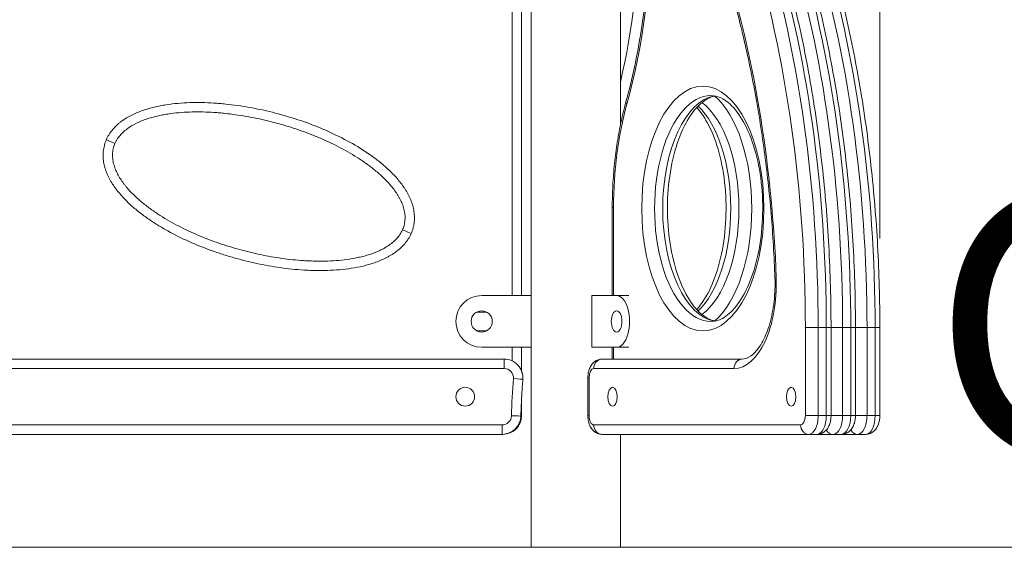
# Model space of a CAD drawing. Extents: x 57080 to 82280, y -36137 to 17323.
# Drawn here: x 79550 to 80215, y 2233 to 2589 of the extents above; entities that cross this region are included whole.
import ezdxf

# ---------------------------------------------------------------- set-up
doc = ezdxf.new("R2010")
doc.units = 0
doc.header["$MEASUREMENT"] = 0
doc.header["$PDMODE"] = 1
doc.layers.get('0').update_dxf_attribs({"linetype": 'CONTINUOUS'})
doc.layers.get('DefPoints').update_dxf_attribs({"linetype": 'CONTINUOUS'})
for name, color, linetype, lineweight in [('FRAM3', 1, 'CONTINUOUS', 50), ('外形線', 7, 'CONTINUOUS', 18), ('寸法線', 3, 'CONTINUOUS', 18), ('文字', 4, 'CONTINUOUS', 18)]:
    doc.layers.add(name, color=color, linetype=linetype, lineweight=lineweight)
doc.styles.get("Standard").update_dxf_attribs({"font": 'TXT.SHX', "bigfont": 'bigfont.shx'})
doc.dimstyles.new('60ベース', dxfattribs={"dimscale": 60, "dimtxt": 3, "dimasz": 3, "dimexe": 0, "dimexo": 1, "dimgap": 1, "dimtad": 3, "dimdec": 1, "dimdsep": 46, "dimtxsty": 'STANDARD', "dimblk": 'DOTSMALL', "dimcen": 0, "dimclrd": 256, "dimclre": 256, "dimclrt": 7, "dimadec": 3, "dimazin": 2, "dimtfac": 1, "dimtdec": 1, "dimtix": 1, "dimtmove": 2, "dimatfit": 2, "dimldrblk": 'OPEN', "dimfxl": 1, "dimtolj": 1, "dimlwd": -1, "dimlwe": -1, "dimarcsym": 0})

# ---------------------------------------------------------------- blocks, each defined once
blk = doc.blocks.new('_DotSmall')
at = {"layer": 'FRAM3', "color": 0, "const_width": 0.5}
blk.add_lwpolyline([(-0.0625, 0, 1), (0.0625, 0, 1)], format="xyb", close=True, dxfattribs=at)
blk = doc.blocks.new('*D29')
at = {"layer": 'DefPoints', "color": 0}
for p in [(80130.95, 5129.68), (78745.99, 4517.03), (80130.95, 2380.94)]:
    blk.add_point(p, dxfattribs=at)
at = {"layer": '寸法線'}
for p, q in [((78745.99, 4577.03), (78745.99, 5129.68)), ((78745.99, 5129.68), (80130.95, 5129.68)), ((80130.95, 2440.94), (80130.95, 5129.68))]:
    blk.add_line(p, q, dxfattribs=at)
at = {"layer": '寸法線', "xscale": 180, "yscale": 180, "zscale": 180, "rotation": 180}
blk.add_blockref('_DotSmall', (78745.99, 5129.68), dxfattribs=at)
at = {"layer": '寸法線', "xscale": 180, "yscale": 180, "zscale": 180}
blk.add_blockref('_DotSmall', (80130.95, 5129.68), dxfattribs=at)
at = {"layer": '寸法線', "color": 7, "insert": (79438.47, 5279.68), "char_height": 180, "attachment_point": 5}
blk.add_mtext('\\A1;(1385)', dxfattribs=at)
blk = doc.blocks.new('_OPEN')
at = {"color": 0, "linetype": 'ByBlock'}
for p, q in [((-1, 0.1667), (0, 0)), ((0, 0), (-1, -0.1667)), ((0, 0), (-1, 0))]:
    blk.add_line(p, q, dxfattribs=at)

msp = doc.modelspace()

# ---------------------------------------------------------------- linework, layer by layer
at = {"layer": '外形線', "extrusion": (0, 1, 0)}
for p, q in [((79882.635, 2402.539), (79882.635, 2901.014)), ((79888.985, 2901.014), (79888.985, 2402.539)), ((79895.338, 2901.014), (79895.338, 2402.539)), ((79955.663, 2798.663), (79955.663, 2517.589)), ((79950.203, 2462.035), (79951.054, 2462.035)), ((79950.203, 2402.539), (79950.203, 2462.035)), ((79951.054, 2462.035), (79951.054, 2402.539)), ((79862, 2402.539), (79895.338, 2402.539)), ((79895.338, 2402.539), (79895.338, 2367.614)), ((79936.457, 2402.539), (79953.126, 2402.539)), ((79936.457, 2367.614), (79936.457, 2402.539)), ((79961.373, 2402.539), (79953.126, 2402.539)), ((79865.173, 2391.426), (79858.823, 2391.426)), ((79858.823, 2378.726), (79865.173, 2378.726)), ((80080.606, 2321.576), (80080.606, 2380.94)), ((80080.606, 2380.94), (80089.28, 2380.94)), ((80089.28, 2380.94), (80094.779, 2380.94)), ((80089.28, 2380.94), (80089.28, 2321.576)), ((80094.779, 2321.576), (80094.779, 2380.94)), ((80094.779, 2380.94), (80097.954, 2380.94)), ((80097.954, 2380.94), (80105.778, 2380.94)), ((80097.954, 2321.576), (80097.954, 2380.94)), ((80105.778, 2380.94), (80111.277, 2380.94)), ((80105.778, 2380.94), (80105.778, 2321.576)), ((80111.277, 2321.576), (80111.277, 2380.94)), ((80114.452, 2380.94), (80111.277, 2380.94)), ((80114.452, 2380.94), (80114.452, 2321.576)), ((80114.452, 2380.94), (80122.276, 2380.94)), ((80122.276, 2380.94), (80127.775, 2380.94)), ((80122.276, 2380.94), (80122.276, 2321.576)), ((80127.775, 2321.576), (80127.775, 2380.94)), ((80127.775, 2380.94), (80130.95, 2380.94)), ((80130.95, 2321.576), (80130.95, 2380.94)), ((79895.338, 2367.614), (79862, 2367.614)), ((79882.635, 2358.409), (79882.635, 2367.614)), ((79888.985, 2367.614), (79888.985, 2351.465)), ((79895.338, 2367.614), (79895.338, 2232.676)), ((79953.126, 2367.614), (79936.457, 2367.614)), ((79950.203, 2359.676), (79950.203, 2367.614)), ((79951.054, 2367.614), (79951.054, 2359.676)), ((79953.126, 2367.614), (79961.373, 2367.614)), ((79304.099, 2359.676), (79877.105, 2359.676)), ((79943.23, 2359.676), (80037.943, 2359.676)), ((79877.105, 2353.326), (79304.099, 2353.326)), ((80032.443, 2353.326), (79937.731, 2353.326)), ((79933.705, 2346.976), (79934.556, 2346.976)), ((79933.705, 2321.576), (79933.705, 2346.976)), ((79934.556, 2346.976), (79934.556, 2321.576)), ((79888.985, 2334.266), (79888.985, 2321.576)), ((79888.985, 2321.576), (79888.471, 2321.576)), ((79933.705, 2321.576), (79934.556, 2321.576)), ((80080.606, 2321.576), (80089.28, 2321.576)), ((80089.28, 2321.576), (80094.779, 2321.576)), ((80094.779, 2321.576), (80097.954, 2321.576)), ((80097.954, 2321.576), (80105.778, 2321.576)), ((80105.778, 2321.576), (80111.277, 2321.576)), ((80114.452, 2321.576), (80111.277, 2321.576)), ((80114.452, 2321.576), (80122.276, 2321.576)), ((80122.276, 2321.576), (80127.775, 2321.576)), ((80127.775, 2321.576), (80130.95, 2321.576)), ((79304.099, 2315.226), (79875.766, 2315.226)), ((79937.731, 2315.226), (80077.431, 2315.226)), ((79875.766, 2308.876), (79304.099, 2308.876)), ((79876.285, 2308.876), (79875.766, 2308.876)), ((80082.93, 2308.876), (79943.23, 2308.876)), ((79955.663, 2308.876), (79955.663, 2232.676)), ((80088.429, 2308.876), (80082.93, 2308.876)), ((80099.428, 2308.876), (80088.429, 2308.876)), ((80104.927, 2308.876), (80099.428, 2308.876)), ((80115.926, 2308.876), (80104.927, 2308.876)), ((80121.425, 2308.876), (80115.926, 2308.876)), ((79955.663, 2232.676), (79895.338, 2232.676))]:
    msp.add_line(p, q, dxfattribs=at)
at = {"layer": '外形線'}
msp.add_line((80458.13, 2232.676), (71056.423, 2232.676), dxfattribs=at)
msp.add_circle((79862, 2385.076), 7.144, dxfattribs=at)
at = {"layer": '外形線', "extrusion": (2e-16, 0, -1)}
msp.add_circle((-79850.886, 2334.276), 6.35, dxfattribs=at)
for centre, radius, start, end in [((-79862, 2385.076), 17.463, 270, 90), ((-79877.105, 2346.976), 12.7, 90, 184.528063), ((-79877.105, 2346.976), 12.7, 159.297163, 184.528063), ((-80358.199, 2308.876), 476.25, 1.507958, 4.528063), ((-79850.886, 2334.276), 6.35, 270.00349, 89.99651), ((-79876.285, 2321.576), 12.7, 180, 270), ((-79875.766, 2321.576), 12.7, 181.507958, 270)]:
    msp.add_arc(centre, radius, start, end, dxfattribs=at)
at = {"layer": '外形線'}
for centre, start, end in [((79858.823, 2385.076), 90, 90.874363), ((79865.173, 2385.076), 89.083781, 90), ((79858.823, 2385.076), 269.125637, 270), ((79865.173, 2385.076), 270, 270.916219), ((79877.105, 2346.976), 355.471937, 90), ((79850.885, 2334.276), 270.002516, 89.997484), ((79875.766, 2321.576), 270, 358.492042)]:
    msp.add_arc(centre, 6.35, start, end, dxfattribs=at)
at = {"layer": '外形線', "extrusion": (2e-16, 0, -1)}
for centre, major_axis, ratio, start_param, end_param in [((79846.279, 2658.126), (0, 260.35), 0.4999998, 1.0638143, 2.0777784), ((79838.03, 2658.126), (0, 260.35), 0.5, 1.1282183, 2.0133744), ((79835.28, 2380.94), (0, 508), 0.4999998, 1.0244119, 1.5707963), ((79851.778, 2380.94), (0, 508), 0.4999998, 1.0244119, 1.5707963), ((79868.276, 2380.94), (0, 508), 0.4999998, 1.0244119, 1.5707963), ((79829.781, 2380.94), (0, 463.55), 0.4999998, 1.0244119, 1.4980552), ((80011.379, 2461.276), (0, 82.55), 0.4999998, -1.5707963, 4.712389), ((80022.377, 2461.276), (0, 76.2), 0.4999998, 3.2189822, 6.2057958), ((80003.13, 2461.276), (0, 82.55), 0.5, 0.4045867, 2.7370059), ((79965.579, 2531.715), (-6.118, 1.699), 0.420491, -0.5836669, 0), ((79992.131, 2461.276), (0, 76.2), 0.5, 0.4347335, 2.7068591), ((79608.42, 2507.713), (-5.82, 2.539), 0.0000001, 1.5707838, 3.1415802), ((80032.443, 2410.476), (0, 57.15), 0.4999998, 1.4980552, 3.1415927), ((79953.126, 2385.076), (0, 17.463), 0.5000003, 0, 3.1415927), ((79943.23, 2353.326), (0, 6.35), 0.8660255, -1.5707963, 0), ((80037.943, 2353.326), (0, 6.35), 0.8660255, -1.5707963, 0), ((80082.93, 2321.576), (0, 12.7), 0.4999998, 1.5707963, 3.1415927), ((80099.428, 2321.576), (0, 12.7), 0.4999998, 1.5707963, 3.1415927), ((80115.926, 2321.576), (0, 12.7), 0.4999998, 1.5707963, 3.1415927), ((79876.285, 2315.226), (0, 6.35), 0.0000002, 3.0837283, 3.1415754)]:
    msp.add_ellipse(centre, major_axis=major_axis, ratio=ratio, start_param=start_param, end_param=end_param, dxfattribs=at)
at = {"layer": '外形線'}
for centre, major_axis, ratio, start_param, end_param in [((79829.781, 2380.94), (0, 501.65), 0.4999998, -1.5707963, -1.0244119), ((79840.779, 2380.94), (0, 508), 0.4999998, -1.5707963, -1.0244119), ((79857.277, 2380.94), (0, 508), 0.4999998, -1.5707963, -1.0244119), ((79873.775, 2380.94), (0, 508), 0.4999998, -1.5707963, -1.0244119), ((80016.878, 2461.276), (0, 76.2), 0.4999998, 0, 3.1415927), ((80022.809, 2462.035), (0, 143.51), 0.4999998, 1.0638143, 1.5707963), ((79997.631, 2461.276), (0, 76.2), 0.5, 3.494339, 5.930439), ((79711.408, 2476.11), (98.138, -26.296), 0.4375, 3.0757502, 3.1415927), ((79789.132, 2453.863), (20.294, 6.077), 0.9263917, 5.609972, 5.7641419), ((79814.308, 2444.304), (-5.799, 2.588), 0.0000001, -1.5707898, 0.0000065), ((80066.442, 2414.63), (6.346, 0.231), 0.0629401, 2.6168467, 3.1415927), ((79953.126, 2385.076), (0, 7.144), 0.5000003, -1.5707963, 4.712389), ((79877.105, 2353.326), (0, 6.35), 0.0000002, -1.5707963, 0), ((79937.731, 2346.976), (0, 6.35), 0.4999998, 0, 1.5707963), ((79883.435, 2346.475), (-6.33, 0.501), 0, 3.1415824, 4.7123787), ((79883.436, 2346.475), (-6.33, 0.501), 0, 3.1416036, 3.1498402), ((79950.431, 2334.276), (0, 6.35), 0.4999998, -1.5707963, 4.712389), ((80071.081, 2334.276), (0, 6.35), 0.4999998, -1.5707963, 4.712389), ((79882.114, 2321.409), (-6.348, 0.167), 0, 3.1416067, 4.712403), ((79937.731, 2321.576), (0, 6.35), 0.4999998, 1.5707963, 3.1415927), ((80077.431, 2321.576), (0, 6.35), 0.4999998, 3.1415927, 4.712389), ((80088.429, 2321.576), (0, 12.7), 0.4999998, 3.1415927, 4.712389), ((80104.927, 2321.576), (0, 12.7), 0.4999998, 3.1415927, 4.712389), ((80121.425, 2321.576), (0, 12.7), 0.4999998, 3.1415927, 4.712389), ((79875.766, 2315.226), (0, 6.35), 0.0000002, 3.1415927, 4.712389), ((79943.23, 2315.226), (0, 6.35), 0.8660255, 1.5707963, 3.1415927), ((80082.93, 2315.226), (0, 6.35), 0.8660255, 1.5707963, 3.1415927), ((80099.428, 2315.226), (0, 6.35), 0.8660255, 2.1295039, 3.1415927), ((80115.926, 2315.226), (0, 6.35), 0.8660255, 2.1294762, 3.1415927)]:
    msp.add_ellipse(centre, major_axis=major_axis, ratio=ratio, start_param=start_param, end_param=end_param, dxfattribs=at)
for points, knots in [([(79959.46, 2782.838), (79963.663, 2767.703), (79967.103, 2751.685), (79972.303, 2718.558), (79974.063, 2701.449), (79975.822, 2666.864), (79975.822, 2649.388), (79974.063, 2614.803), (79972.303, 2597.695), (79967.103, 2564.567), (79963.663, 2548.549), (79959.46, 2533.415)], [1.0638143, 1.0638143, 1.0638143, 1.0638143, 1.2666071, 1.2666071, 1.4693999, 1.4693999, 1.6721927, 1.6721927, 1.8749855, 1.8749855, 2.0777784, 2.0777784, 2.0777784, 2.0777784]), ([(80130.95, 2380.94), (80130.95, 2399.329), (80130.447, 2417.717), (80128.442, 2454.278), (80126.939, 2472.45), (80122.95, 2508.365), (80120.465, 2526.108), (80114.539, 2560.954), (80111.099, 2578.059), (80103.303, 2611.429), (80098.947, 2627.694), (80094.158, 2643.446)], [4.71238898, 4.71238898, 4.71238898, 4.71238898, 4.82166587, 4.82166587, 4.93094276, 4.93094276, 5.04021965, 5.04021965, 5.14949654, 5.14949654, 5.25877343, 5.25877343, 5.25877343, 5.25877343]), ([(80060.096, 2414.398), (80059.568, 2428.896), (80058.696, 2443.343), (80056.274, 2472.004), (80054.723, 2486.218), (80050.957, 2514.282), (80048.742, 2528.133), (80043.668, 2555.345), (80040.81, 2568.707), (80034.476, 2594.818), (80031.001, 2607.568), (80027.235, 2619.954)], [4.78513008, 4.78513008, 4.78513008, 4.78513008, 4.87985875, 4.87985875, 4.97458742, 4.97458742, 5.06931609, 5.06931609, 5.16404476, 5.16404476, 5.25877343, 5.25877343, 5.25877343, 5.25877343]), ([(80019.627, 2385.34), (80016.392, 2385.962), (80012.934, 2387.727), (80006.222, 2393.902), (80003.033, 2398.06), (79997.366, 2408.364), (79994.876, 2414.464), (79990.86, 2428.132), (79989.349, 2435.721), (79987.536, 2451.592), (79987.247, 2459.878), (79987.947, 2476.231), (79988.939, 2484.294), (79992.073, 2499.289), (79994.209, 2506.225), (79999.296, 2518.194), (80002.236, 2523.248), (80008.417, 2531.04), (80011.638, 2533.781), (80016.39, 2536.324), (80018.029, 2536.904), (80019.627, 2537.212)], [3.2373925, 3.2373925, 3.2373925, 3.2373925, 3.572681, 3.572681, 3.879423, 3.879423, 4.1810707, 4.1810707, 4.4878366, 4.4878366, 4.7978065, 4.7978065, 5.1083469, 5.1083469, 5.4168681, 5.4168681, 5.7207181, 5.7207181, 6.0216781, 6.0216781, 6.1873854, 6.1873854, 6.1873854, 6.1873854]), ([(80016.878, 2537.476), (80020.984, 2537.476), (80025.319, 2535.746), (80033.033, 2528.65), (80036.222, 2524.492), (80041.889, 2514.188), (80044.379, 2508.088), (80048.395, 2494.42), (80049.906, 2486.831), (80051.719, 2470.96), (80052.008, 2462.674), (80051.308, 2446.321), (80050.316, 2438.258), (80047.182, 2423.263), (80045.046, 2416.327), (80039.959, 2404.358), (80037.019, 2399.304), (80030.838, 2391.512), (80027.617, 2388.771), (80021.89, 2385.706), (80019.369, 2385.076), (80016.878, 2385.076)], [0, 0, 0, 0, 0.4310883, 0.4310883, 0.7378304, 0.7378304, 1.039478, 1.039478, 1.346244, 1.346244, 1.6562139, 1.6562139, 1.9667542, 1.9667542, 2.2752754, 2.2752754, 2.5791255, 2.5791255, 2.8800854, 2.8800854, 3.1415927, 3.1415927, 3.1415927, 3.1415927]), ([(79608.42, 2507.713), (79608.691, 2508.334), (79608.986, 2508.946), (79609.305, 2509.547), (79609.624, 2510.148), (79609.968, 2510.741), (79610.331, 2511.318), (79611.057, 2512.47), (79611.859, 2513.558), (79612.728, 2514.59), (79613.598, 2515.621), (79614.534, 2516.596), (79615.532, 2517.52), (79616.03, 2517.982), (79616.545, 2518.432), (79617.069, 2518.865), (79617.593, 2519.298), (79618.126, 2519.715), (79618.668, 2520.118), (79620.836, 2521.728), (79623.144, 2523.11), (79625.556, 2524.322), (79626.762, 2524.927), (79627.996, 2525.491), (79629.249, 2526.014), (79630.501, 2526.538), (79631.766, 2527.018), (79633.042, 2527.462), (79635.593, 2528.35), (79638.187, 2529.092), (79640.813, 2529.72), (79642.127, 2530.034), (79643.448, 2530.319), (79644.778, 2530.578), (79644.781, 2530.579), (79644.784, 2530.58), (79644.788, 2530.58), (79646.114, 2530.838), (79647.447, 2531.071), (79648.778, 2531.278), (79648.782, 2531.278), (79648.786, 2531.279), (79648.79, 2531.28), (79651.456, 2531.694), (79654.127, 2532.011), (79656.801, 2532.248), (79656.805, 2532.249), (79656.809, 2532.249), (79656.814, 2532.249), (79659.487, 2532.486), (79662.163, 2532.641), (79664.842, 2532.727), (79664.847, 2532.727), (79664.852, 2532.727), (79664.857, 2532.727), (79670.219, 2532.899), (79675.592, 2532.793), (79680.974, 2532.46), (79680.98, 2532.46), (79680.987, 2532.459), (79680.993, 2532.459), (79682.333, 2532.376), (79683.676, 2532.278), (79685.014, 2532.168), (79685.021, 2532.167), (79685.027, 2532.167), (79685.034, 2532.166), (79686.372, 2532.055), (79687.707, 2531.931), (79689.038, 2531.794), (79689.045, 2531.793), (79689.052, 2531.792), (79689.059, 2531.792), (79691.728, 2531.517), (79694.384, 2531.191), (79697.029, 2530.817), (79697.036, 2530.816), (79697.043, 2530.815), (79697.051, 2530.814), (79702.345, 2530.065), (79707.591, 2529.125), (79712.793, 2528.012), (79712.802, 2528.011), (79712.81, 2528.009), (79712.819, 2528.007), (79718.019, 2526.893), (79723.175, 2525.606), (79728.288, 2524.146), (79728.297, 2524.144), (79728.307, 2524.141), (79728.317, 2524.138), (79733.428, 2522.679), (79738.496, 2521.048), (79743.517, 2519.235), (79743.528, 2519.232), (79743.538, 2519.228), (79743.549, 2519.224), (79748.569, 2517.411), (79753.545, 2515.418), (79758.466, 2513.219), (79758.477, 2513.214), (79758.489, 2513.209), (79758.5, 2513.204), (79763.42, 2511.004), (79768.229, 2508.625), (79772.911, 2506.037), (79772.923, 2506.03), (79772.935, 2506.023), (79772.947, 2506.017), (79777.627, 2503.428), (79782.18, 2500.631), (79786.567, 2497.564), (79786.58, 2497.556), (79786.592, 2497.547), (79786.604, 2497.538), (79788.791, 2496.009), (79790.937, 2494.411), (79793.032, 2492.732), (79793.044, 2492.722), (79793.056, 2492.712), (79793.069, 2492.702), (79794.122, 2491.857), (79795.163, 2490.991), (79796.189, 2490.102), (79797.202, 2489.224), (79798.196, 2488.328), (79799.167, 2487.413), (79799.179, 2487.402), (79799.191, 2487.391), (79799.203, 2487.38), (79801.156, 2485.538), (79803.022, 2483.618), (79804.777, 2481.6), (79804.788, 2481.587), (79804.8, 2481.575), (79804.811, 2481.562), (79806.564, 2479.543), (79808.208, 2477.427), (79809.704, 2475.179), (79809.714, 2475.165), (79809.723, 2475.15), (79809.733, 2475.135), (79810.099, 2474.584), (79810.457, 2474.023), (79810.802, 2473.457), (79810.812, 2473.442), (79810.821, 2473.427), (79810.83, 2473.411), (79811.175, 2472.845), (79811.508, 2472.274), (79811.828, 2471.697), (79811.837, 2471.681), (79811.846, 2471.665), (79811.855, 2471.65), (79812.502, 2470.479), (79813.098, 2469.287), (79813.633, 2468.068), (79813.641, 2468.051), (79813.648, 2468.034), (79813.656, 2468.017), (79814.19, 2466.798), (79814.664, 2465.553), (79815.069, 2464.277), (79815.074, 2464.259), (79815.08, 2464.241), (79815.086, 2464.223), (79815.284, 2463.594), (79815.466, 2462.957), (79815.629, 2462.312), (79815.633, 2462.294), (79815.638, 2462.276), (79815.643, 2462.257), (79815.805, 2461.612), (79815.947, 2460.963), (79816.068, 2460.312), (79816.071, 2460.294), (79816.075, 2460.275), (79816.078, 2460.256), (79816.321, 2458.937), (79816.477, 2457.609), (79816.539, 2456.273), (79816.54, 2456.253), (79816.54, 2456.234), (79816.541, 2456.215), (79816.57, 2455.556), (79816.576, 2454.895), (79816.558, 2454.232), (79816.557, 2454.213), (79816.557, 2454.193), (79816.556, 2454.173), (79816.536, 2453.51), (79816.492, 2452.844), (79816.422, 2452.184), (79816.42, 2452.165), (79816.418, 2452.146), (79816.416, 2452.127), (79816.346, 2451.467), (79816.25, 2450.81), (79816.129, 2450.157), (79816.067, 2449.822), (79815.998, 2449.487), (79815.923, 2449.154), (79815.847, 2448.82), (79815.765, 2448.487), (79815.676, 2448.157), (79815.675, 2448.151), (79815.673, 2448.146), (79815.672, 2448.14), (79815.318, 2446.826), (79814.862, 2445.547), (79814.308, 2444.304)], [0.26582469, 0.26582469, 0.26582469, 0.26582469, 0.26786889, 0.26786889, 0.26786889, 0.26991309, 0.26991309, 0.26991309, 0.27400149, 0.27400149, 0.27400149, 0.27808989, 0.27808989, 0.27808989, 0.28013409, 0.28013409, 0.28013409, 0.28217829, 0.28217829, 0.28217829, 0.29035509, 0.29035509, 0.29035509, 0.29444349, 0.29444349, 0.29444349, 0.29853189, 0.29853189, 0.29853189, 0.30670869, 0.30670869, 0.30670869, 0.31079709, 0.31079709, 0.31079709, 0.31080758, 0.31080758, 0.31080758, 0.31488549, 0.31488549, 0.31488549, 0.31489694, 0.31489694, 0.31489694, 0.32306229, 0.32306229, 0.32306229, 0.32307565, 0.32307565, 0.32307565, 0.33123909, 0.33123909, 0.33123909, 0.33125435, 0.33125435, 0.33125435, 0.3475927, 0.3475927, 0.3475927, 0.34761177, 0.34761177, 0.34761177, 0.3516811, 0.3516811, 0.3516811, 0.35170112, 0.35170112, 0.35170112, 0.3557695, 0.3557695, 0.3557695, 0.35579048, 0.35579048, 0.35579048, 0.3639463, 0.3639463, 0.3639463, 0.36396919, 0.36396919, 0.36396919, 0.3802999, 0.3802999, 0.3802999, 0.3803266, 0.3803266, 0.3803266, 0.3966535, 0.3966535, 0.3966535, 0.39668402, 0.39668402, 0.39668402, 0.4130071, 0.4130071, 0.4130071, 0.41304144, 0.41304144, 0.41304144, 0.4293607, 0.4293607, 0.4293607, 0.42939885, 0.42939885, 0.42939885, 0.4457143, 0.4457143, 0.4457143, 0.44575627, 0.44575627, 0.44575627, 0.4620679, 0.4620679, 0.4620679, 0.46211368, 0.46211368, 0.46211368, 0.4702447, 0.4702447, 0.4702447, 0.47029239, 0.47029239, 0.47029239, 0.47438175, 0.47438175, 0.47438175, 0.4784215, 0.4784215, 0.4784215, 0.4784711, 0.4784711, 0.4784711, 0.4865983, 0.4865983, 0.4865983, 0.48664981, 0.48664981, 0.48664981, 0.49477511, 0.49477511, 0.49477511, 0.49482852, 0.49482852, 0.49482852, 0.49681931, 0.49681931, 0.49681931, 0.49687319, 0.49687319, 0.49687319, 0.49886351, 0.49886351, 0.49886351, 0.49891787, 0.49891787, 0.49891787, 0.50295191, 0.50295191, 0.50295191, 0.50300722, 0.50300722, 0.50300722, 0.50704031, 0.50704031, 0.50704031, 0.50709658, 0.50709658, 0.50709658, 0.50908451, 0.50908451, 0.50908451, 0.50914126, 0.50914126, 0.50914126, 0.51112871, 0.51112871, 0.51112871, 0.51118593, 0.51118593, 0.51118593, 0.51521711, 0.51521711, 0.51521711, 0.51527529, 0.51527529, 0.51527529, 0.51726131, 0.51726131, 0.51726131, 0.51731996, 0.51731996, 0.51731996, 0.51930551, 0.51930551, 0.51930551, 0.51936223, 0.51936223, 0.51936223, 0.52134971, 0.52134971, 0.52134971, 0.52237181, 0.52237181, 0.52237181, 0.52339391, 0.52339391, 0.52339391, 0.52341095, 0.52341095, 0.52341095, 0.52748231, 0.52748231, 0.52748231, 0.52748231]), ([(79950.203, 2462.035), (79950.203, 2466.993), (79950.329, 2471.951), (79950.831, 2481.818), (79951.207, 2486.727), (79952.206, 2496.45), (79952.83, 2501.263), (79954.318, 2510.746), (79955.183, 2515.415), (79957.148, 2524.567), (79958.248, 2529.049), (79959.46, 2533.415)], [4.71238898, 4.71238898, 4.71238898, 4.71238898, 4.81378539, 4.81378539, 4.91518179, 4.91518179, 5.0165782, 5.0165782, 5.1179746, 5.1179746, 5.21937101, 5.21937101, 5.21937101, 5.21937101]), ([(80007.254, 2529.413), (80009.717, 2526.718), (80012.123, 2523.315), (80017.142, 2514.188), (80019.632, 2508.088), (80023.649, 2494.42), (80025.16, 2486.831), (80026.972, 2470.96), (80027.261, 2462.674), (80026.561, 2446.321), (80025.569, 2438.258), (80022.435, 2423.263), (80020.299, 2416.327), (80015.213, 2404.358), (80012.272, 2399.304), (80008.535, 2394.593), (80007.896, 2393.842), (80007.254, 2393.139)], [2.0714018, 2.0714018, 2.0714018, 2.0714018, 2.3086266, 2.3086266, 2.6102743, 2.6102743, 2.9170402, 2.9170402, 3.2270101, 3.2270101, 3.5375505, 3.5375505, 3.8460717, 3.8460717, 4.1499217, 4.1499217, 4.2117835, 4.2117835, 4.2117835, 4.2117835]), ([(79809.546, 2449.814), (79809.87, 2451.023), (79810.075, 2452.252), (79810.21, 2454.122), (79810.226, 2454.747), (79810.204, 2455.987), (79810.166, 2456.604), (79810.041, 2457.835), (79809.953, 2458.447), (79809.731, 2459.668), (79809.596, 2460.278), (79809.129, 2462.089), (79808.738, 2463.261), (79807.829, 2465.549), (79807.31, 2466.665), (79806.453, 2468.304), (79806.153, 2468.845), (79805.53, 2469.915), (79805.205, 2470.445), (79803.531, 2473.059), (79802.045, 2475.019), (79798.867, 2478.755), (79797.174, 2480.53), (79794.513, 2483.085), (79793.606, 2483.918), (79791.754, 2485.552), (79790.811, 2486.352), (79787.95, 2488.691), (79785.998, 2490.175), (79782.017, 2493.02), (79779.989, 2494.381), (79773.809, 2498.305), (79769.56, 2500.711), (79763.033, 2504.066), (79760.831, 2505.141), (79756.379, 2507.213), (79754.126, 2508.209), (79747.348, 2511.065), (79742.786, 2512.799), (79733.585, 2515.964), (79728.946, 2517.394), (79719.593, 2519.961), (79714.879, 2521.098), (79705.375, 2523.072), (79700.585, 2523.909), (79693.338, 2524.92), (79690.912, 2525.216), (79687.256, 2525.594), (79686.035, 2525.709), (79683.586, 2525.916), (79682.358, 2526.008), (79676.224, 2526.405), (79671.324, 2526.529), (79663.989, 2526.363), (79661.546, 2526.248), (79656.665, 2525.883), (79654.228, 2525.632), (79650.576, 2525.135), (79649.359, 2524.949), (79646.928, 2524.531), (79645.714, 2524.299), (79642.098, 2523.533), (79639.715, 2522.927), (79636.193, 2521.837), (79635.028, 2521.442), (79633.295, 2520.798), (79632.72, 2520.575), (79631.576, 2520.108), (79631.006, 2519.865), (79628.187, 2518.603), (79626.02, 2517.448), (79622.955, 2515.41), (79621.965, 2514.68), (79620.537, 2513.489), (79620.07, 2513.075), (79619.171, 2512.224), (79618.737, 2511.785), (79617.486, 2510.427), (79616.718, 2509.464), (79615.685, 2507.92), (79615.36, 2507.386), (79614.761, 2506.297), (79614.487, 2505.741), (79614.24, 2505.174)], [0, 0, 0, 0, 0.00373642, 0.00373642, 0.00560462, 0.00560462, 0.00747283, 0.00747283, 0.00934104, 0.00934104, 0.01120925, 0.01120925, 0.01494567, 0.01494567, 0.01868208, 0.01868208, 0.02055029, 0.02055029, 0.0224185, 0.0224185, 0.02989133, 0.02989133, 0.03736417, 0.03736417, 0.04110058, 0.04110058, 0.044837, 0.044837, 0.05230983, 0.05230983, 0.05978266, 0.05978266, 0.07472833, 0.07472833, 0.08220116, 0.08220116, 0.089674, 0.089674, 0.10461966, 0.10461966, 0.11956533, 0.11956533, 0.134511, 0.134511, 0.14945666, 0.14945666, 0.1569295, 0.1569295, 0.16066591, 0.16066591, 0.16440233, 0.16440233, 0.17934799, 0.17934799, 0.18682083, 0.18682083, 0.19429366, 0.19429366, 0.19803008, 0.19803008, 0.20176649, 0.20176649, 0.20923933, 0.20923933, 0.21297574, 0.21297574, 0.21484395, 0.21484395, 0.21671216, 0.21671216, 0.22418499, 0.22418499, 0.22792141, 0.22792141, 0.22978962, 0.22978962, 0.23165783, 0.23165783, 0.23539424, 0.23539424, 0.23726245, 0.23726245, 0.23913066, 0.23913066, 0.23913066, 0.23913066]), ([(79814.308, 2444.304), (79813.193, 2441.807), (79811.727, 2439.551), (79809.972, 2437.493), (79809.968, 2437.488), (79809.964, 2437.483), (79809.959, 2437.478), (79809.52, 2436.963), (79809.058, 2436.457), (79808.584, 2435.968), (79808.116, 2435.486), (79807.634, 2435.019), (79807.141, 2434.567), (79807.137, 2434.563), (79807.132, 2434.559), (79807.128, 2434.555), (79806.135, 2433.646), (79805.097, 2432.8), (79804.021, 2432.008), (79802.94, 2431.211), (79801.82, 2430.469), (79800.667, 2429.773), (79800.09, 2429.425), (79799.505, 2429.089), (79798.911, 2428.764), (79798.318, 2428.439), (79797.716, 2428.125), (79797.109, 2427.822), (79794.681, 2426.612), (79792.182, 2425.589), (79789.63, 2424.707), (79788.354, 2424.267), (79787.065, 2423.861), (79785.765, 2423.487), (79784.464, 2423.114), (79783.15, 2422.771), (79781.836, 2422.46), (79779.209, 2421.837), (79776.57, 2421.333), (79773.922, 2420.924), (79771.273, 2420.515), (79768.616, 2420.2), (79765.951, 2419.966), (79763.285, 2419.731), (79760.612, 2419.577), (79757.933, 2419.491), (79755.253, 2419.406), (79752.566, 2419.391), (79749.873, 2419.438), (79748.527, 2419.462), (79747.178, 2419.501), (79745.832, 2419.556), (79744.487, 2419.61), (79743.144, 2419.679), (79741.803, 2419.762), (79736.441, 2420.095), (79731.12, 2420.65), (79725.833, 2421.397), (79720.547, 2422.143), (79715.295, 2423.081), (79710.075, 2424.196), (79704.855, 2425.312), (79699.668, 2426.606), (79694.513, 2428.078), (79691.935, 2428.814), (79689.366, 2429.594), (79686.805, 2430.421), (79684.244, 2431.247), (79681.699, 2432.117), (79679.176, 2433.029), (79674.132, 2434.852), (79669.169, 2436.846), (79664.297, 2439.025), (79659.424, 2441.204), (79654.64, 2443.567), (79649.963, 2446.151), (79647.625, 2447.443), (79645.313, 2448.79), (79643.032, 2450.2), (79640.751, 2451.61), (79638.5, 2453.083), (79636.285, 2454.63), (79635.177, 2455.404), (79634.081, 2456.195), (79633.001, 2457.001), (79631.921, 2457.807), (79630.856, 2458.63), (79629.807, 2459.47), (79627.709, 2461.151), (79625.676, 2462.901), (79623.722, 2464.738), (79621.768, 2466.575), (79619.892, 2468.496), (79618.118, 2470.529), (79617.231, 2471.545), (79616.369, 2472.59), (79615.539, 2473.665), (79614.708, 2474.74), (79613.916, 2475.837), (79613.167, 2476.959), (79611.669, 2479.202), (79610.341, 2481.542), (79609.244, 2484.014), (79608.97, 2484.632), (79608.71, 2485.258), (79608.466, 2485.894), (79608.222, 2486.529), (79607.994, 2487.174), (79607.786, 2487.821), (79607.371, 2489.116), (79607.031, 2490.427), (79606.777, 2491.756), (79606.65, 2492.421), (79606.545, 2493.091), (79606.462, 2493.765), (79606.379, 2494.44), (79606.32, 2495.122), (79606.285, 2495.803), (79606.215, 2497.165), (79606.244, 2498.517), (79606.376, 2499.86), (79606.508, 2501.203), (79606.743, 2502.537), (79607.087, 2503.86), (79607.259, 2504.522), (79607.457, 2505.176), (79607.679, 2505.818), (79607.901, 2506.46), (79608.148, 2507.092), (79608.42, 2507.713)], [0.00410248, 0.00410248, 0.00410248, 0.00410248, 0.0122813, 0.0122813, 0.0122813, 0.01230041, 0.01230041, 0.01230041, 0.0143484, 0.0143484, 0.0143484, 0.01637071, 0.01637071, 0.01637071, 0.01638934, 0.01638934, 0.01638934, 0.02046012, 0.02046012, 0.02046012, 0.02454953, 0.02454953, 0.02454953, 0.02659424, 0.02659424, 0.02659424, 0.02863894, 0.02863894, 0.02863894, 0.03681776, 0.03681776, 0.03681776, 0.04090717, 0.04090717, 0.04090717, 0.04499658, 0.04499658, 0.04499658, 0.0531754, 0.0531754, 0.0531754, 0.06135422, 0.06135422, 0.06135422, 0.06953303, 0.06953303, 0.06953303, 0.07771185, 0.07771185, 0.07771185, 0.08180126, 0.08180126, 0.08180126, 0.08589067, 0.08589067, 0.08589067, 0.10224831, 0.10224831, 0.10224831, 0.11860595, 0.11860595, 0.11860595, 0.13496359, 0.13496359, 0.13496359, 0.14314241, 0.14314241, 0.14314241, 0.15132122, 0.15132122, 0.15132122, 0.16767886, 0.16767886, 0.16767886, 0.1840365, 0.1840365, 0.1840365, 0.19221532, 0.19221532, 0.19221532, 0.20039414, 0.20039414, 0.20039414, 0.20448355, 0.20448355, 0.20448355, 0.20857296, 0.20857296, 0.20857296, 0.21675178, 0.21675178, 0.21675178, 0.22493059, 0.22493059, 0.22493059, 0.22902, 0.22902, 0.22902, 0.23310941, 0.23310941, 0.23310941, 0.24128823, 0.24128823, 0.24128823, 0.24333294, 0.24333294, 0.24333294, 0.24537764, 0.24537764, 0.24537764, 0.24946705, 0.24946705, 0.24946705, 0.25151176, 0.25151176, 0.25151176, 0.25355646, 0.25355646, 0.25355646, 0.25764587, 0.25764587, 0.25764587, 0.26173528, 0.26173528, 0.26173528, 0.26377998, 0.26377998, 0.26377998, 0.26582469, 0.26582469, 0.26582469, 0.26582469]), ([(79613.27, 2502.406), (79612.947, 2501.198), (79612.744, 2499.979), (79612.608, 2498.135), (79612.591, 2497.518), (79612.61, 2496.279), (79612.647, 2495.654), (79612.834, 2493.797), (79613.058, 2492.582), (79613.517, 2490.785), (79613.692, 2490.191), (79614.078, 2489.011), (79614.291, 2488.424), (79614.976, 2486.694), (79615.495, 2485.577), (79616.633, 2483.399), (79617.252, 2482.339), (79618.575, 2480.268), (79619.278, 2479.256), (79620.388, 2477.77), (79620.768, 2477.279), (79621.54, 2476.312), (79621.933, 2475.836), (79623.927, 2473.489), (79625.618, 2471.715), (79629.145, 2468.325), (79630.981, 2466.709), (79634.769, 2463.604), (79636.722, 2462.116), (79639.727, 2459.965), (79640.74, 2459.262), (79642.778, 2457.89), (79643.804, 2457.219), (79648.97, 2453.936), (79653.212, 2451.534), (79661.865, 2447.082), (79666.277, 2445.033), (79675.25, 2441.242), (79679.81, 2439.501), (79686.756, 2437.105), (79689.091, 2436.342), (79693.772, 2434.895), (79696.119, 2434.21), (79703.181, 2432.269), (79707.917, 2431.126), (79717.444, 2429.147), (79722.235, 2428.31), (79731.877, 2426.965), (79736.727, 2426.456), (79742.834, 2426.057), (79744.057, 2425.99), (79746.509, 2425.88), (79747.738, 2425.837), (79751.423, 2425.75), (79753.874, 2425.746), (79758.765, 2425.855), (79761.204, 2425.968), (79766.071, 2426.33), (79768.498, 2426.578), (79773.336, 2427.232), (79775.748, 2427.638), (79779.351, 2428.395), (79780.549, 2428.672), (79782.941, 2429.282), (79784.133, 2429.615), (79787.668, 2430.702), (79789.98, 2431.544), (79792.797, 2432.795), (79793.357, 2433.055), (79794.468, 2433.597), (79795.02, 2433.88), (79796.651, 2434.757), (79797.709, 2435.384), (79799.753, 2436.732), (79800.74, 2437.455), (79802.629, 2439.015), (79803.532, 2439.853), (79805.231, 2441.674), (79806.009, 2442.638), (79807.392, 2444.676), (79808, 2445.751), (79808.509, 2446.892)], [0.24207782, 0.24207782, 0.24207782, 0.24207782, 0.24581896, 0.24581896, 0.24768953, 0.24768953, 0.2495601, 0.2495601, 0.25330124, 0.25330124, 0.25517181, 0.25517181, 0.25704237, 0.25704237, 0.26078351, 0.26078351, 0.26452465, 0.26452465, 0.26826579, 0.26826579, 0.27013636, 0.27013636, 0.27200693, 0.27200693, 0.27948921, 0.27948921, 0.28697149, 0.28697149, 0.29445376, 0.29445376, 0.2981949, 0.2981949, 0.30193604, 0.30193604, 0.3169006, 0.3169006, 0.33186516, 0.33186516, 0.34682971, 0.34682971, 0.35431199, 0.35431199, 0.36179427, 0.36179427, 0.37675882, 0.37675882, 0.39172338, 0.39172338, 0.40668794, 0.40668794, 0.41042907, 0.41042907, 0.41417021, 0.41417021, 0.42165249, 0.42165249, 0.42913477, 0.42913477, 0.43661705, 0.43661705, 0.44409933, 0.44409933, 0.44784046, 0.44784046, 0.4515816, 0.4515816, 0.45906388, 0.45906388, 0.46093445, 0.46093445, 0.46280502, 0.46280502, 0.46654616, 0.46654616, 0.4702873, 0.4702873, 0.47402844, 0.47402844, 0.47776958, 0.47776958, 0.48151072, 0.48151072, 0.48151072, 0.48151072]), ([(80037.943, 2359.676), (80039.682, 2359.676), (80041.501, 2360.207), (80045.591, 2362.997), (80047.766, 2365.219), (80051.701, 2371.126), (80053.475, 2374.669), (80056.515, 2382.906), (80057.769, 2387.623), (80059.549, 2397.766), (80060.061, 2403.203), (80060.185, 2410.581), (80060.166, 2412.494), (80060.096, 2414.398)], [3.1415927, 3.1415927, 3.1415927, 3.1415927, 3.4703001, 3.4703001, 3.7854858, 3.7854858, 4.0765871, 4.0765871, 4.3747901, 4.3747901, 4.6789478, 4.6789478, 4.7851301, 4.7851301, 4.7851301, 4.7851301]), ([(79943.23, 2359.676), (79942.334, 2359.676), (79941.442, 2359.518), (79939.769, 2358.946), (79939.006, 2358.519), (79937.549, 2357.444), (79936.918, 2356.772), (79935.71, 2355.168), (79935.221, 2354.223), (79934.462, 2352.311), (79934.196, 2351.34), (79933.829, 2349.374), (79933.731, 2348.379), (79933.707, 2347.247), (79933.705, 2347.111), (79933.705, 2346.976)], [0, 0, 0, 0, 0.169328, 0.169328, 0.3533196, 0.3533196, 0.5856856, 0.5856856, 0.8998449, 0.8998449, 1.2140041, 1.2140041, 1.5281634, 1.5281634, 1.5707963, 1.5707963, 1.5707963, 1.5707963]), ([(79888.462, 2321.242), (79888.505, 2322.893), (79888.557, 2324.543), (79888.679, 2327.843), (79888.748, 2329.493), (79888.905, 2332.792), (79888.992, 2334.441), (79889.183, 2337.738), (79889.287, 2339.386), (79889.513, 2342.681), (79889.635, 2344.327), (79889.766, 2345.973)], [4.738707808, 4.738707808, 4.738707808, 4.738707808, 4.749249964, 4.749249964, 4.75979212, 4.75979212, 4.770334276, 4.770334276, 4.780876433, 4.780876433, 4.791418589, 4.791418589, 4.791418589, 4.791418589]), ([(79888.985, 2334.262), (79889.018, 2334.871), (79889.052, 2335.48), (79889.183, 2337.738), (79889.288, 2339.386), (79889.514, 2342.681), (79889.635, 2344.327), (79889.766, 2345.973)], [4.766438924, 4.766438924, 4.766438924, 4.766438924, 4.770334276, 4.770334276, 4.780876433, 4.780876433, 4.791418589, 4.791418589, 4.791418589, 4.791418589]), ([(79933.705, 2321.576), (79933.705, 2320.579), (79933.782, 2319.581), (79934.103, 2317.61), (79934.344, 2316.635), (79935.042, 2314.716), (79935.494, 2313.768), (79936.772, 2311.91), (79937.606, 2310.981), (79939.615, 2309.676), (79940.624, 2309.229), (79942.227, 2308.924), (79942.728, 2308.876), (79943.23, 2308.876)], [1.5707963, 1.5707963, 1.5707963, 1.5707963, 1.8849556, 1.8849556, 2.1991149, 2.1991149, 2.5132741, 2.5132741, 2.8274334, 2.8274334, 3.0467757, 3.0467757, 3.1415927, 3.1415927, 3.1415927, 3.1415927]), ([(80088.429, 2308.876), (80089.325, 2308.876), (80090.217, 2309.034), (80091.89, 2309.606), (80092.653, 2310.033), (80094.11, 2311.108), (80094.741, 2311.78), (80095.95, 2313.384), (80096.439, 2314.329), (80097.198, 2316.242), (80097.464, 2317.212), (80097.83, 2319.178), (80097.929, 2320.173), (80097.953, 2321.305), (80097.954, 2321.441), (80097.954, 2321.576)], [3.1415927, 3.1415927, 3.1415927, 3.1415927, 3.3109207, 3.3109207, 3.4949123, 3.4949123, 3.7272782, 3.7272782, 4.0414375, 4.0414375, 4.3555968, 4.3555968, 4.669756, 4.669756, 4.712389, 4.712389, 4.712389, 4.712389]), ([(80114.452, 2321.576), (80114.452, 2320.579), (80114.375, 2319.581), (80114.054, 2317.61), (80113.813, 2316.635), (80113.115, 2314.716), (80112.663, 2313.768), (80111.385, 2311.91), (80110.551, 2310.981), (80108.542, 2309.676), (80107.534, 2309.229), (80105.93, 2308.924), (80105.429, 2308.876), (80104.927, 2308.876)], [1.5707963, 1.5707963, 1.5707963, 1.5707963, 1.8849556, 1.8849556, 2.1991149, 2.1991149, 2.5132741, 2.5132741, 2.8274334, 2.8274334, 3.0467757, 3.0467757, 3.1415927, 3.1415927, 3.1415927, 3.1415927]), ([(80121.425, 2308.876), (80122.321, 2308.876), (80123.213, 2309.034), (80124.886, 2309.606), (80125.649, 2310.033), (80127.106, 2311.108), (80127.737, 2311.78), (80128.946, 2313.384), (80129.435, 2314.329), (80130.193, 2316.242), (80130.459, 2317.212), (80130.826, 2319.178), (80130.924, 2320.173), (80130.949, 2321.305), (80130.95, 2321.441), (80130.95, 2321.576)], [3.1415927, 3.1415927, 3.1415927, 3.1415927, 3.3109207, 3.3109207, 3.4949123, 3.4949123, 3.7272782, 3.7272782, 4.0414375, 4.0414375, 4.3555968, 4.3555968, 4.669756, 4.669756, 4.712389, 4.712389, 4.712389, 4.712389])]:
    msp.add_open_spline(points, degree=3, knots=knots, dxfattribs=at)
at = {"layer": '外形線', "extrusion": (-1.2955e-12, -9.36e-14, -1)}
for points, knots in [([(80097.954, 2380.94), (80097.954, 2399.329), (80097.451, 2417.717), (80095.446, 2454.278), (80093.943, 2472.45), (80089.955, 2508.365), (80087.469, 2526.108), (80081.543, 2560.954), (80078.103, 2578.059), (80070.307, 2611.429), (80065.951, 2627.694), (80061.162, 2643.446)], [4.71238898, 4.71238898, 4.71238898, 4.71238898, 4.82166587, 4.82166587, 4.93094276, 4.93094276, 5.04021965, 5.04021965, 5.14949654, 5.14949654, 5.25877343, 5.25877343, 5.25877343, 5.25877343]), ([(80077.66, 2643.446), (80082.449, 2627.694), (80086.805, 2611.429), (80094.601, 2578.059), (80098.041, 2560.954), (80103.967, 2526.108), (80106.452, 2508.365), (80110.441, 2472.45), (80111.944, 2454.278), (80113.949, 2417.717), (80114.452, 2399.329), (80114.452, 2380.94)], [1.02441187, 1.02441187, 1.02441187, 1.02441187, 1.13368876, 1.13368876, 1.24296565, 1.24296565, 1.35224255, 1.35224255, 1.46151944, 1.46151944, 1.57079633, 1.57079633, 1.57079633, 1.57079633])]:
    msp.add_open_spline(points, degree=3, knots=knots, dxfattribs=at)

# ---------------------------------------------------------------- texts
at = {"layer": '文字', "insert": (80165.89, 2237.174), "char_height": 180, "attachment_point": 7}
msp.add_mtext('GL', dxfattribs=at)

# ---------------------------------------------------------------- dimensions: what is measured, and where the dimension line sits
at = {"layer": '寸法線'}
dim = msp.add_linear_dim(base=(80130.95, 5129.682), p1=(78745.986, 4517.025), p2=(80130.95, 2380.94), text='(<>)', dimstyle='60ベース', dxfattribs=at)
dim.commit()
dim.dimension.update_dxf_attribs({"geometry": '*D29', "text_midpoint": (79438.468, 5279.682)})

doc.saveas('drawing.dxf')
